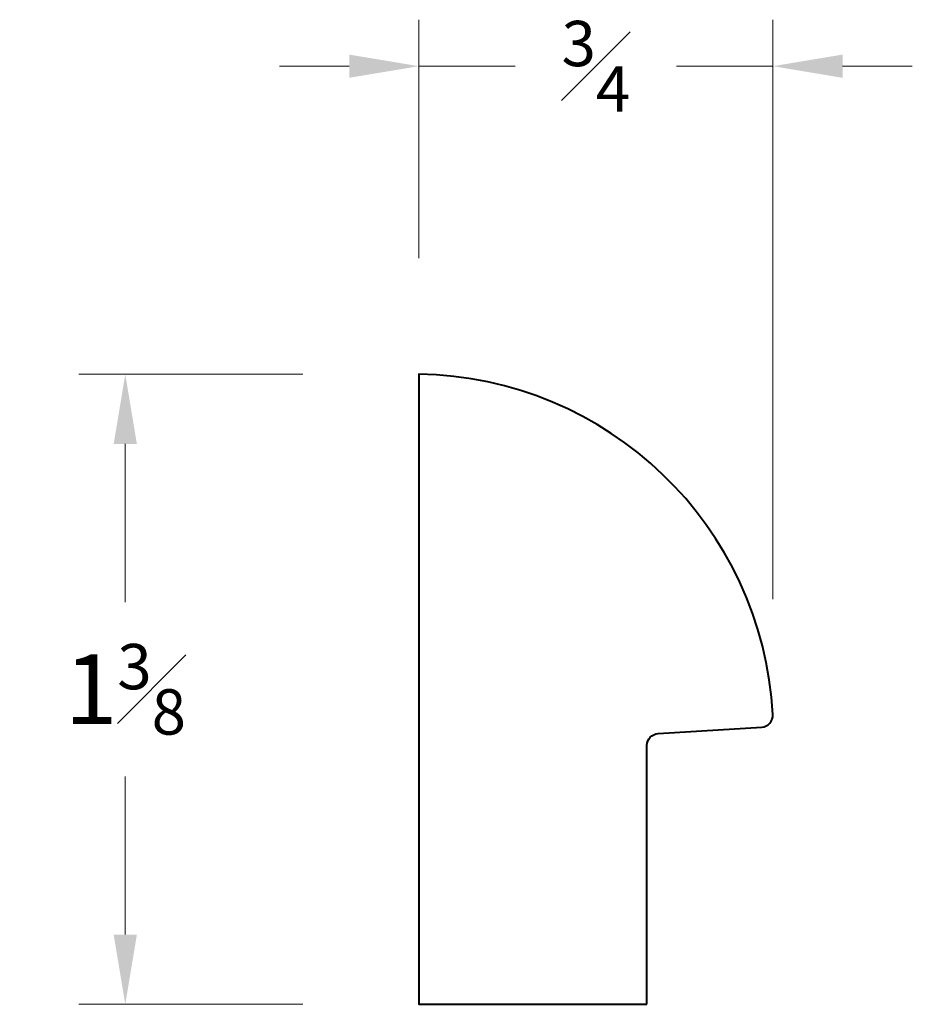
# Model space of a CAD drawing. Units: inches. Extents: x -0.84 to 1.08, y 0.04 to 2.16.
import ezdxf

# ---------------------------------------------------------------- set-up
doc = ezdxf.new("R2010")
doc.units = ezdxf.units.IN
doc.header["$MEASUREMENT"] = 0
doc.layers.get('0').update_dxf_attribs({"lineweight": 40})
doc.layers.add('DIMENSION', color=7, linetype='Continuous', lineweight=15)
doc.styles.get("Standard").update_dxf_attribs({"font": 'Raleway-Regular_0.ttf'})
doc.dimstyles.new('small trim', dxfattribs={"dimscale": 0, "dimtxt": 0.15, "dimasz": 0.15, "dimexe": 0.1, "dimexo": 0.25, "dimgap": 0.09, "dimtad": 0, "dimtih": 1, "dimtoh": 1, "dimdec": 4, "dimzin": 0, "dimdsep": 46, "dimlunit": 5, "dimtxsty": 'Standard', "dimcen": 0.09, "dimdle": 0.25, "dimclrd": 252, "dimclre": 252, "dimclrt": 256, "dimadec": 0, "dimazin": 0, "dimtfac": 0.65, "dimtdec": 4, "dimtmove": 2, "dimatfit": 1, "dimfxl": 1, "dimfrac": 1, "dimtolj": 1, "dimtzin": 0, "dimlwd": 9, "dimlwe": 9, "dimarcsym": 0})

# ---------------------------------------------------------------- blocks, each defined once
blk = doc.blocks.new('*D8')
at = {"layer": 'Defpoints', "color": 0, "transparency": 16777216}
for p in [(1.2893, 2.0431), (0.6575, 0.6875), (1.2893, 0.6875)]:
    blk.add_point(p, dxfattribs=at)
at = {"layer": 'DIMENSION', "color": 252, "lineweight": 9, "transparency": 16777216}
for p, q in [((1.0393, 2.0431), (0.5575, 2.0431)), ((0.6575, 1.8931), (0.6575, 1.5528)), ((0.6575, 0.8375), (0.6575, 1.1778)), ((1.0393, 0.6875), (0.5575, 0.6875))]:
    blk.add_line(p, q, dxfattribs=at)
at = {"layer": 'DIMENSION', "color": 252, "transparency": 16777216}
for points in [[(0.6325, 1.8931), (0.6825, 1.8931), (0.6575, 2.0431)], [(0.6325, 0.8375), (0.6825, 0.8375), (0.6575, 0.6875)]]:
    blk.add_solid(points, dxfattribs=at)
at = {"layer": 'DIMENSION', "transparency": 16777216, "insert": (0.6575, 1.3653), "char_height": 0.15, "attachment_point": 5}
blk.add_mtext('\\A1;1{\\H0.65x;\\S3#8;}', dxfattribs=at)
blk = doc.blocks.new('*D9')
at = {"layer": 'Defpoints', "color": 0, "transparency": 16777216}
for p in [(2.0511, 2.7059), (1.2893, 2.0431), (2.0511, 1.3094)]:
    blk.add_point(p, dxfattribs=at)
at = {"layer": 'DIMENSION', "color": 252, "lineweight": 9, "transparency": 16777216}
for p, q in [((1.2893, 2.2931), (1.2893, 2.8059)), ((2.0511, 1.5594), (2.0511, 2.8059)), ((1.1393, 2.7059), (0.9893, 2.7059)), ((1.2893, 2.7059), (1.4966, 2.7059)), ((2.0511, 2.7059), (1.8438, 2.7059)), ((2.2011, 2.7059), (2.3511, 2.7059))]:
    blk.add_line(p, q, dxfattribs=at)
at = {"layer": 'DIMENSION', "color": 252, "transparency": 16777216}
for points in [[(1.1393, 2.7309), (1.1393, 2.6809), (1.2893, 2.7059)], [(2.2011, 2.7309), (2.2011, 2.6809), (2.0511, 2.7059)]]:
    blk.add_solid(points, dxfattribs=at)
at = {"layer": 'DIMENSION', "transparency": 16777216, "insert": (1.6702, 2.7059), "char_height": 0.15, "attachment_point": 5}
blk.add_mtext('\\A1;{\\H0.65x;\\S3#4;}', dxfattribs=at)
blk = doc.blocks.new('A$C62B5282A')
blk.add_lwpolyline([(0.49076, 0), (0.49076, 0.55698, -0.3962125), (0.5148, 0.58255), (0.73779, 0.59636, 0.4120743), (0.76179, 0.62333, 0.3939657), (0, 1.35565), (0, 0)], format="xyb", close=True)
at = {"layer": 'DIMENSION'}
dim = blk.add_linear_dim(base=(0.76183, 2.01847), p1=(0, 1.35565), p2=(0.76183, 0.62194), dimstyle='small trim', override={"dimscale": 1, "dimpost": '\\X'}, dxfattribs=at)
dim.commit()
dim.dimension.update_dxf_attribs({"geometry": '*D9', "text_midpoint": (0.38092, 2.01847), "insert": (-1.28928, -0.68747)})
dim = blk.add_linear_dim(base=(-0.631806, 0), p1=(0, 1.355648), p2=(0, 0), angle=90, dimstyle='small trim', override={"dimscale": 1, "dimpost": '\\X'}, dxfattribs=at)
dim.commit()
dim.dimension.update_dxf_attribs({"geometry": '*D8', "text_midpoint": (-0.631806, 0.677824), "insert": (-1.289277, -0.68747)})

msp = doc.modelspace()

# ---------------------------------------------------------------- block references
msp.add_blockref('A$C62B5282A', (0.0186, 0.0417))

doc.saveas('drawing.dxf')
